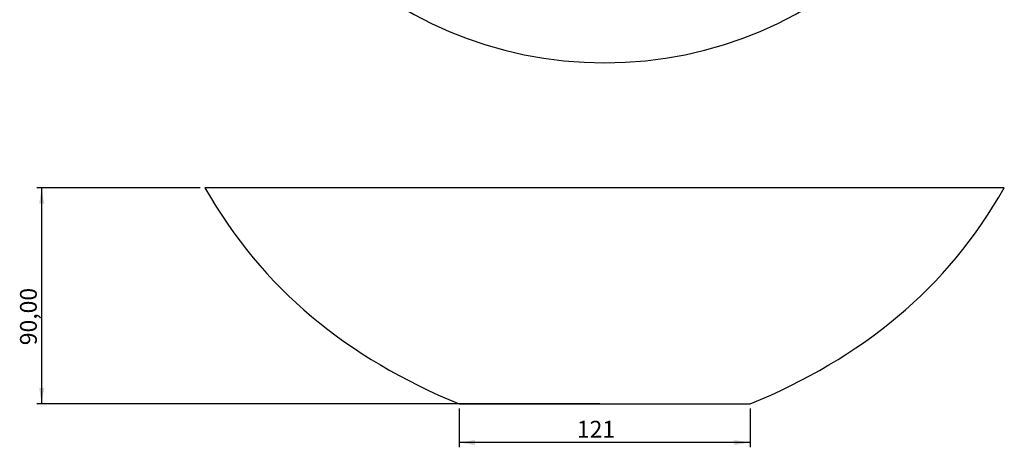
# Model space of a CAD drawing. Units: millimetres. Extents: x 23 to 399, y 10 to 271.
# Drawn here: x 194 to 399, y 10 to 99 of the extents above; entities that cross this region are included whole.
import ezdxf

# ---------------------------------------------------------------- set-up
doc = ezdxf.new("R2010")
doc.units = ezdxf.units.MM
doc.layers.add('CAMADA__1', color=179, linetype='Continuous')
doc.styles.add('SLDTEXTSTYLE0', font='TXT', dxfattribs={"width": 0.75})
doc.dimstyles.new('SLDDIMSTYLE0', dxfattribs={"dimtxt": 3.5, "dimasz": 3.302, "dimexe": 0, "dimexo": 0.0625, "dimgap": 0.875, "dimtad": 1, "dimlfac": 2, "dimrnd": 1e-09, "dimzin": 12, "dimdsep": 46, "dimtxsty": 'SLDTEXTSTYLE0', "dimsah": 1, "dimcen": 0.09, "dimadec": 0, "dimazin": 3, "dimtfac": 1, "dimtofl": 0, "dimtmove": 0, "dimatfit": 3, "dimfxl": 0, "dimfrac": 2, "dimtolj": 1, "dimtzin": 12, "dimarcsym": 0})
doc.dimstyles.new('SLDDIMSTYLE1', dxfattribs={"dimtxt": 3.5, "dimasz": 3.302, "dimexe": 0, "dimexo": 0.0625, "dimgap": 0.875, "dimtad": 1, "dimdec": 0, "dimlfac": 2, "dimrnd": 1e-09, "dimzin": 12, "dimdsep": 46, "dimtxsty": 'SLDTEXTSTYLE0', "dimsah": 1, "dimcen": 0.09, "dimadec": 0, "dimazin": 3, "dimtfac": 1, "dimtdec": 0, "dimtofl": 0, "dimtmove": 0, "dimatfit": 3, "dimfxl": 0, "dimfrac": 2, "dimtolj": 1, "dimtzin": 12, "dimarcsym": 0})

# ---------------------------------------------------------------- blocks, each defined once
blk = doc.blocks.new('_D')
at = {"layer": 'CAMADA__1'}
for p, q in [((231.25, 63.78), (197.25, 63.78)), ((198.25, 63.78), (198.25, 18.78)), ((314.46, 18.78), (197.25, 18.78))]:
    blk.add_line(p, q, dxfattribs=at)
for points in [[(198.25, 63.78), (197.74, 60.48), (198.76, 60.48)], [(198.25, 18.78), (198.76, 22.08), (197.74, 22.08)]]:
    blk.add_solid(points, dxfattribs=at)
at = {"layer": 'CAMADA__1', "insert": (193.74, 30.99), "char_height": 3.5, "attachment_point": 1, "rotation": 90, "style": 'SLDTEXTSTYLE0'}
blk.add_mtext('90,00', dxfattribs=at)
blk = doc.blocks.new('_D_1')
at = {"layer": 'CAMADA__1'}
for p, q in [((285.15, 17.78), (285.15, 9.74)), ((345.77, 17.78), (345.77, 9.74)), ((345.77, 10.74), (285.15, 10.74))]:
    blk.add_line(p, q, dxfattribs=at)
for points in [[(285.15, 10.74), (288.46, 10.23), (288.46, 11.24)], [(345.77, 10.74), (342.47, 11.24), (342.47, 10.23)]]:
    blk.add_solid(points, dxfattribs=at)
at = {"layer": 'CAMADA__1', "insert": (309.69, 15.25), "char_height": 3.5, "attachment_point": 1, "rotation": 360, "style": 'SLDTEXTSTYLE0'}
blk.add_mtext('121', dxfattribs=at)

msp = doc.modelspace()

# ---------------------------------------------------------------- linework, layer by layer
at = {"color": 7, "linetype": 'Continuous', "lineweight": 25}
msp.add_line((398.6762, 63.779), (232.253, 63.779), dxfattribs=at)
msp.add_arc((315.4646, 172.9872), 83.2116, 180, 0, dxfattribs=at)
for points in [[(232.253, 63.779), (244.1145, 42.7315), (261.9826, 28.3086), (285.1548, 18.779)], [(345.7745, 18.779), (368.9467, 28.3086), (386.8148, 42.7315), (398.6762, 63.779)]]:
    msp.add_open_spline(points, degree=3, dxfattribs=at)
for points, knots in [([(285.1548, 18.779), (285.1552, 18.779), (285.1561, 18.779), (285.1632, 18.779), (285.1745, 18.779), (285.1905, 18.779), (285.211, 18.779), (285.2361, 18.779), (285.2658, 18.779), (285.3341, 18.779), (285.4707, 18.779), (285.7252, 18.779), (286.0513, 18.779), (286.5804, 18.779), (287.417, 18.779), (288.6907, 18.779), (290.2224, 18.779), (291.9971, 18.779), (293.9979, 18.779), (296.2053, 18.779), (298.5983, 18.779), (301.1537, 18.779), (303.8468, 18.779), (306.1848, 18.779), (308.0969, 18.779), (309.549, 18.779), (311.0154, 18.779), (312.2464, 18.779), (313.2347, 18.779), (313.9772, 18.779), (314.7206, 18.779), (315.2166, 18.779), (315.4646, 18.779)], [0, 0, 0, 0, 0.007818114, 0.015632876, 0.023445464, 0.031257055, 0.039068826, 0.046881956, 0.054697622, 0.062517, 0.093769668, 0.125028119, 0.156280787, 0.187539238, 0.250031507, 0.312523777, 0.375016046, 0.437508315, 0.500000584, 0.562492853, 0.624985122, 0.687477391, 0.749969661, 0.81246193, 0.843714598, 0.874973049, 0.906225717, 0.937484168, 0.953116754, 0.968740639, 0.984365246, 1, 1, 1, 1]), ([(315.4646, 18.779), (315.5887, 18.779), (315.8367, 18.779), (316.2086, 18.779), (316.5803, 18.779), (316.9518, 18.779), (317.3231, 18.779), (317.6942, 18.779), (318.065, 18.779), (318.8058, 18.779), (319.9138, 18.779), (321.3801, 18.779), (322.8323, 18.779), (324.7443, 18.779), (327.0825, 18.779), (329.7755, 18.779), (332.331, 18.779), (334.7239, 18.779), (336.9314, 18.779), (338.9321, 18.779), (340.7069, 18.779), (342.2385, 18.779), (343.5123, 18.779), (344.3488, 18.779), (344.878, 18.779), (345.204, 18.779), (345.4585, 18.779), (345.6103, 18.779), (345.6955, 18.779), (345.7408, 18.779), (345.7692, 18.779), (345.7727, 18.779), (345.7745, 18.779)], [0, 0, 0, 0, 0.00781811, 0.01563288, 0.02344546, 0.03125705, 0.03906883, 0.04688196, 0.05469762, 0.062517, 0.0937698, 0.12502812, 0.15628092, 0.18753924, 0.25003151, 0.31252378, 0.37501605, 0.43750831, 0.50000058, 0.56249285, 0.62498512, 0.68747739, 0.74996966, 0.81246193, 0.84371473, 0.87497305, 0.90622585, 0.93748417, 0.95311675, 0.96874064, 0.98436525, 1, 1, 1, 1])]:
    msp.add_open_spline(points, degree=3, knots=knots, dxfattribs=at)

# ---------------------------------------------------------------- dimensions: what is measured, and where the dimension line sits
at = {"layer": 'CAMADA__1'}
for base, p1, p2, angle, dimstyle, picture, middle in [((198.2505, 18.779), (232.253, 63.779), (315.4646, 18.779), 90, 'SLDDIMSTYLE0', '_D', (198.2505, 36.8103)), ((285.1548, 10.7351), (345.7745, 18.779), (285.1548, 18.779), 360, 'SLDDIMSTYLE1', '_D_1', (313.5657, 10.7351))]:
    dim = msp.add_linear_dim(base=base, p1=p1, p2=p2, angle=angle, dimstyle=dimstyle, dxfattribs=at)
    dim.commit()
    dim.dimension.update_dxf_attribs({"geometry": picture, "text_midpoint": middle, "dimtype": 160})

doc.saveas('drawing.dxf')
